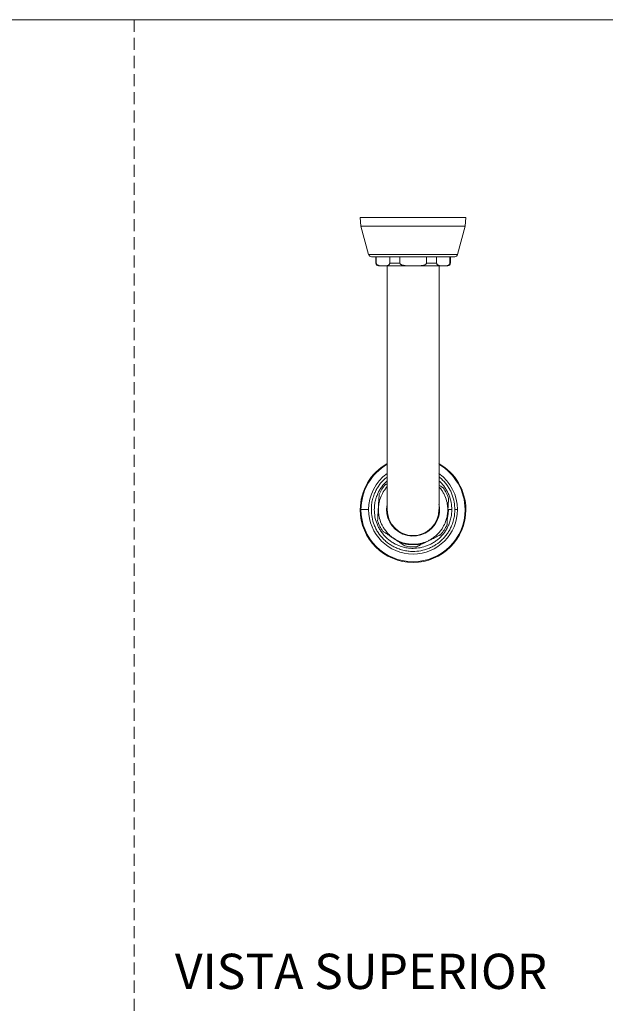
# Model space of a CAD drawing. Units: millimetres. Extents: x 0 to 297, y 0 to 210.
# Drawn here: x 87 to 149, y 107 to 210 of the extents above; entities that cross this region are included whole.
import ezdxf

# ---------------------------------------------------------------- set-up
doc = ezdxf.new("R2010")
doc.units = ezdxf.units.MM
doc.linetypes.add('HIDDEN', pattern=[1.905, 1.27, -0.635])
doc.layers.add('LÍNEAS_GUÍA', color=7, linetype='Continuous')
doc.styles.add('SLDTEXTSTYLE1', font='TXT', dxfattribs={"width": 0.605})

msp = doc.modelspace()

# ---------------------------------------------------------------- linework, layer by layer
at = {"color": 7, "linetype": 'HIDDEN', "lineweight": 18}
msp.add_line((99, 210), (99, 0), dxfattribs=at)
at = {"color": 7, "linetype": 'Continuous', "lineweight": 18}
for p, q in [((133.86, 189.22), (122.75, 189.22)), ((122.75, 189.22), (122.83, 188.31)), ((133.78, 188.31), (122.83, 188.31)), ((122.83, 188.31), (123.63, 185.32)), ((132.97, 185.32), (133.78, 188.31)), ((133.78, 188.31), (133.86, 189.22)), ((123.63, 185.32), (132.97, 185.32)), ((124.39, 185.1), (124.39, 184.41)), ((124.39, 184.41), (124.44, 184.41)), ((124.44, 184.41), (124.44, 185.1)), ((125.85, 185.1), (125.85, 184.41)), ((125.85, 184.41), (126.92, 184.41)), ((126.92, 184.41), (126.92, 185.1)), ((129.71, 185.1), (129.71, 184.41)), ((129.71, 184.41), (130.78, 184.41)), ((130.78, 184.41), (130.78, 185.1)), ((132.17, 185.1), (132.17, 184.41)), ((132.17, 184.41), (132.22, 184.41)), ((132.22, 184.41), (132.22, 185.1)), ((125.58, 184.14), (125.58, 168.5)), ((131.03, 168.5), (131.03, 184.14)), ((125.58, 168.5), (125.58, 158.52)), ((131.03, 158.52), (131.03, 168.5)), ((122.75, 158.52), (122.83, 158.52)), ((122.83, 158.52), (123.63, 158.52)), ((131.98, 158.52), (132.01, 158.52)), ((132.01, 158.52), (132.37, 158.52)), ((132.69, 158.52), (132.97, 158.52))]:
    msp.add_line(p, q, dxfattribs=at)
at = {"color": 7, "linetype": 'Continuous', "lineweight": 18, "flags": 128}
for points in [[(132.01, 158.52), (131.99, 158.09), (131.92, 157.69)], [(126.72, 155.18), (127.07, 155.04), (127.52, 154.91)], [(129.09, 154.91), (129.54, 155.04), (129.62, 155.07)]]:
    msp.add_lwpolyline(points, dxfattribs=at)
at = {"color": 7, "linetype": 'Continuous', "lineweight": 18}
for centre, radius, start, end in [((123.92, 185.39), 0.29, 195, 270), ((132.69, 185.39), 0.29, 270, 345), ((124.66, 184.41), 0.272, 180, 270), ((131.94, 184.41), 0.272, 270, 0), ((128.3, 158.52), 5.55, 119.3535, 180.0206), ((128.3, 158.52), 5.47, 119.8219, 180.0206), ((128.3, 158.52), 5.55, 0.0206, 60.6465), ((128.3, 158.52), 5.47, 0.0206, 60.1781), ((128.3, 158.52), 4.67, 125.648, 180.0206), ((128.3, 158.52), 4.67, 0.0206, 54.352), ((128.3, 158.52), 3.91, 137.5783, 155.7567), ((128.3, 158.52), 3.91, 17.5783, 35.7567), ((128.3, 158.52), 5.55, 180.0206, 0.0206), ((128.3, 158.52), 5.47, 180.0206, 0.0206), ((128.3, 158.52), 4.67, 180.0206, 0.0206), ((128.3, 158.52), 2.78, 168.6351, 326.6675), ((128.3, 158.52), 2.72, 180, 0), ((128.3, 158.52), 2.78, 326.6675, 11.3649), ((128.3, 158.52), 3.67, 354.3525, 0.0206), ((128.3, 158.52), 3.91, 197.5783, 215.7567), ((128.3, 158.52), 3.91, 317.5783, 335.7567), ((128.3, 158.52), 3.91, 257.5783, 275.7567), ((128.3, 158.52), 3.67, 264.3525, 275.6887)]:
    msp.add_arc(centre, radius, start, end, dxfattribs=at)
for points, knots in [([(123.92, 185.1), (123.92, 185.1), (123.93, 185.1), (124.04, 185.1), (124.2, 185.1), (124.4, 185.1), (124.63, 185.1), (124.89, 185.1), (125.3, 185.1), (125.77, 185.1), (126.28, 185.1), (126.81, 185.1), (127.49, 185.1), (128.22, 185.1), (128.85, 185.1), (129.39, 185.1), (129.89, 185.1), (130.33, 185.1), (130.71, 185.1), (131.08, 185.1), (131.53, 185.1), (131.91, 185.1), (132.21, 185.1), (132.45, 185.1), (132.65, 185.1), (132.68, 185.1), (132.69, 185.1)], [0, 0, 0, 0, 0.038831, 0.078865, 0.120021, 0.152199, 0.184373, 0.217236, 0.250094, 0.315727, 0.347906, 0.380079, 0.441783, 0.5, 0.538832, 0.578865, 0.620021, 0.652199, 0.684373, 0.717236, 0.750094, 0.815727, 0.847906, 0.880079, 0.941783, 1, 1, 1, 1]), ([(125.85, 184.41), (125.85, 184.4), (125.85, 184.37), (125.83, 184.33), (125.8, 184.27), (125.71, 184.2), (125.57, 184.15), (125.35, 184.14), (125.12, 184.14), (124.89, 184.14), (124.74, 184.16), (124.63, 184.19), (124.55, 184.23), (124.49, 184.28), (124.46, 184.32), (124.45, 184.37), (124.44, 184.39), (124.44, 184.41), (124.44, 184.41)], [0, 0, 0, 0, 0.012208, 0.027226, 0.051789, 0.103389, 0.218669, 0.334776, 0.544155, 0.684975, 0.780071, 0.845514, 0.911158, 0.947202, 0.970247, 0.98512, 0.996951, 1, 1, 1, 1]), ([(129.71, 184.41), (129.71, 184.4), (129.71, 184.37), (129.68, 184.33), (129.61, 184.27), (129.43, 184.2), (129.15, 184.15), (128.72, 184.14), (128.26, 184.14), (127.81, 184.14), (127.52, 184.16), (127.29, 184.19), (127.13, 184.23), (127.02, 184.28), (126.96, 184.32), (126.93, 184.37), (126.92, 184.39), (126.92, 184.41), (126.92, 184.41)], [0, 0, 0, 0, 0.012208, 0.027226, 0.051789, 0.103389, 0.218669, 0.334776, 0.544155, 0.684975, 0.780071, 0.845514, 0.911158, 0.947202, 0.970247, 0.98512, 0.996951, 1, 1, 1, 1]), ([(132.17, 184.41), (132.17, 184.4), (132.17, 184.37), (132.15, 184.33), (132.12, 184.27), (132.03, 184.2), (131.89, 184.15), (131.67, 184.14), (131.44, 184.14), (131.23, 184.14), (131.08, 184.16), (130.97, 184.19), (130.89, 184.23), (130.83, 184.28), (130.8, 184.32), (130.79, 184.37), (130.78, 184.39), (130.78, 184.41), (130.78, 184.41)], [0, 0, 0, 0, 0.012208, 0.027226, 0.051789, 0.103389, 0.218669, 0.334776, 0.544155, 0.684975, 0.780071, 0.845514, 0.911158, 0.947202, 0.970247, 0.98512, 0.996951, 1, 1, 1, 1]), ([(124.66, 184.14), (124.67, 184.14), (124.68, 184.14), (124.77, 184.14), (124.91, 184.14), (125.07, 184.14), (125.33, 184.14), (125.64, 184.14), (126.02, 184.14), (126.32, 184.14), (126.64, 184.14), (127.08, 184.14), (127.64, 184.14), (128.25, 184.14), (128.77, 184.14), (129.22, 184.14), (129.63, 184.14), (129.99, 184.14), (130.42, 184.14), (130.81, 184.14), (131.14, 184.14), (131.36, 184.14), (131.55, 184.14), (131.74, 184.14), (131.91, 184.14), (131.93, 184.14), (131.94, 184.14)], [0, 0, 0, 0, 0.038828, 0.07886, 0.120021, 0.152193, 0.184373, 0.250006, 0.282863, 0.315727, 0.3479, 0.380079, 0.441783, 0.5, 0.538826, 0.57886, 0.620021, 0.652193, 0.684373, 0.750006, 0.782863, 0.815727, 0.8479, 0.880079, 0.941783, 1, 1, 1, 1]), ([(123.92, 158.52), (123.92, 158.7), (123.93, 159.06), (124.04, 159.6), (124.2, 160.1), (124.4, 160.54), (124.62, 160.93), (124.89, 161.29), (125.2, 161.65), (125.45, 161.84), (125.58, 161.94)], [0, 0, 0, 0, 0.135796, 0.275803, 0.419728, 0.532261, 0.644775, 0.759703, 0.874611, 1, 1, 1, 1]), ([(124.23, 158.52), (124.24, 158.69), (124.25, 159.02), (124.35, 159.53), (124.5, 159.99), (124.68, 160.4), (124.96, 160.87), (125.27, 161.26), (125.53, 161.49), (125.58, 161.54)], [0, 0, 0, 0, 0.145635, 0.295785, 0.450167, 0.57084, 0.691535, 0.937709, 1, 1, 1, 1]), ([(131.03, 161.96), (131.04, 161.95), (131.18, 161.85), (131.52, 161.53), (131.91, 161.06), (132.21, 160.55), (132.45, 160.02), (132.65, 159.34), (132.68, 158.79), (132.69, 158.52)], [0, 0, 0, 0, 0.0140413, 0.1286119, 0.357466, 0.4696686, 0.5818521, 0.7970057, 1, 1, 1, 1]), ([(131.03, 161.53), (131.08, 161.49), (131.24, 161.36), (131.47, 161.09), (131.71, 160.76), (131.92, 160.4), (132.15, 159.91), (132.33, 159.28), (132.36, 158.77), (132.37, 158.52)], [0, 0, 0, 0, 0.058981, 0.182662, 0.306366, 0.427471, 0.548598, 0.780862, 1, 1, 1, 1]), ([(131.35, 156.52), (131.26, 156.4), (131.09, 156.16), (130.77, 155.83), (130.43, 155.56), (130.09, 155.34), (129.64, 155.12), (129.17, 154.97), (128.67, 154.89), (128.3, 154.88), (127.93, 154.9), (127.45, 154.97), (126.89, 155.14), (126.36, 155.43), (125.94, 155.74), (125.61, 156.06), (125.34, 156.4), (125.12, 156.74), (124.9, 157.18), (124.75, 157.66), (124.68, 158.16), (124.66, 158.53), (124.68, 158.9), (124.75, 159.37), (124.92, 159.93), (125.15, 160.33), (125.26, 160.52)], [0, 0, 0, 0, 0.038828, 0.07886, 0.120021, 0.152193, 0.184373, 0.250006, 0.282863, 0.315727, 0.3479, 0.380079, 0.441783, 0.5, 0.538826, 0.57886, 0.620021, 0.652193, 0.684373, 0.750006, 0.782863, 0.815727, 0.8479, 0.880079, 0.941783, 1, 1, 1, 1]), ([(125.26, 160.52), (125.35, 160.65), (125.44, 160.79), (125.56, 160.91), (125.58, 160.93)], [0, 0, 0, 0, 0.851898, 1, 1, 1, 1]), ([(125.58, 161.24), (125.58, 161.24), (125.55, 161.23), (125.5, 161.2), (125.45, 161.18), (125.42, 161.16), (125.42, 161.16), (125.42, 161.16), (125.42, 161.16)], [0, 0, 0, 0, 0.014056, 0.414061, 0.669804, 0.834866, 0.966163, 1, 1, 1, 1]), ([(131.48, 160.81), (131.48, 160.81), (131.47, 160.81), (131.45, 160.83), (131.39, 160.86), (131.25, 160.96), (131.12, 161.05), (131.03, 161.11)], [0, 0, 0, 0, 0.057449, 0.12812, 0.243704, 0.486522, 1, 1, 1, 1]), ([(131.03, 160.93), (131.11, 160.83), (131.28, 160.63), (131.48, 160.3), (131.7, 159.86), (131.86, 159.38), (131.93, 158.89), (131.95, 158.51), (131.93, 158.14), (131.86, 157.67), (131.69, 157.11), (131.46, 156.71), (131.35, 156.52)], [0, 0, 0, 0, 0.086482, 0.163829, 0.241192, 0.398983, 0.477976, 0.556985, 0.634332, 0.711695, 0.860039, 1, 1, 1, 1]), ([(124.74, 160.13), (124.74, 160.13), (124.74, 160.12), (124.74, 160.1), (124.73, 160.02), (124.72, 159.85), (124.71, 159.57), (124.68, 159.13), (124.65, 158.67), (124.63, 158.23), (124.61, 157.93), (124.6, 157.71), (124.59, 157.55), (124.58, 157.44), (124.58, 157.38), (124.58, 157.35), (124.58, 157.34), (124.58, 157.34), (124.58, 157.34)], [0, 0, 0, 0, 0.0122082, 0.0272263, 0.0517886, 0.1033889, 0.2186687, 0.3347761, 0.5441554, 0.6849749, 0.7800713, 0.8455137, 0.9111582, 0.947202, 0.9702466, 0.98512, 0.996951, 1, 1, 1, 1]), ([(131.87, 156.92), (131.87, 156.92), (131.87, 156.92), (131.87, 156.95), (131.88, 157.02), (131.89, 157.2), (131.9, 157.48), (131.93, 157.91), (131.96, 158.37), (131.98, 158.81), (132, 159.11), (132.01, 159.33), (132.02, 159.5), (132.03, 159.61), (132.03, 159.67), (132.03, 159.69), (132.03, 159.7), (132.03, 159.7), (132.03, 159.7)], [0, 0, 0, 0, 0.0122082, 0.0272263, 0.0517886, 0.1033889, 0.2186687, 0.3347761, 0.5441554, 0.6849749, 0.7800713, 0.8455137, 0.9111582, 0.947202, 0.9702466, 0.98512, 0.996951, 1, 1, 1, 1]), ([(132.69, 158.52), (132.69, 158.35), (132.67, 157.98), (132.57, 157.44), (132.41, 156.94), (132.21, 156.5), (131.98, 156.11), (131.72, 155.75), (131.31, 155.3), (130.84, 154.92), (130.33, 154.62), (129.8, 154.38), (129.13, 154.18), (128.39, 154.12), (127.77, 154.15), (127.22, 154.26), (126.73, 154.42), (126.28, 154.62), (125.9, 154.84), (125.53, 155.11), (125.08, 155.51), (124.7, 155.98), (124.4, 156.5), (124.16, 157.03), (123.96, 157.7), (123.93, 158.25), (123.92, 158.52)], [0, 0, 0, 0, 0.0388307, 0.0788654, 0.1200207, 0.1521994, 0.1843726, 0.217236, 0.2500938, 0.3157271, 0.3479057, 0.380079, 0.4417831, 0.5, 0.5388319, 0.5788654, 0.6200207, 0.6521994, 0.6843726, 0.717236, 0.7500938, 0.8157271, 0.8479057, 0.880079, 0.9417831, 1, 1, 1, 1]), ([(132.37, 158.52), (132.37, 158.36), (132.36, 158.02), (132.26, 157.52), (132.11, 157.06), (131.92, 156.65), (131.65, 156.17), (131.29, 155.73), (130.88, 155.36), (130.54, 155.11), (130.18, 154.9), (129.69, 154.68), (129.07, 154.5), (128.39, 154.44), (127.8, 154.47), (127.3, 154.57), (126.84, 154.72), (126.43, 154.9), (125.95, 155.18), (125.52, 155.53), (125.14, 155.95), (124.89, 156.29), (124.68, 156.65), (124.46, 157.13), (124.27, 157.76), (124.25, 158.27), (124.23, 158.52)], [0, 0, 0, 0, 0.038828, 0.07886, 0.120021, 0.152194, 0.184373, 0.250006, 0.282863, 0.315727, 0.3479, 0.380079, 0.441783, 0.5, 0.538827, 0.57886, 0.620021, 0.652194, 0.684373, 0.750006, 0.782863, 0.815727, 0.8479, 0.880079, 0.941783, 1, 1, 1, 1]), ([(125.13, 156.24), (125.13, 156.24), (125.13, 156.23), (125.16, 156.22), (125.22, 156.18), (125.37, 156.08), (125.6, 155.93), (125.96, 155.69), (126.35, 155.43), (126.72, 155.19), (126.97, 155.03), (127.15, 154.91), (127.29, 154.82), (127.38, 154.75), (127.43, 154.72), (127.46, 154.71), (127.46, 154.7), (127.46, 154.7), (127.46, 154.7)], [0, 0, 0, 0, 0.012208, 0.027226, 0.051789, 0.103389, 0.218669, 0.334776, 0.544155, 0.684975, 0.780071, 0.845514, 0.911158, 0.947202, 0.970247, 0.98512, 0.996951, 1, 1, 1, 1]), ([(128.7, 154.63), (128.7, 154.63), (128.7, 154.63), (128.73, 154.65), (128.79, 154.68), (128.95, 154.76), (129.2, 154.88), (129.59, 155.08), (130, 155.29), (130.4, 155.48), (130.66, 155.62), (130.86, 155.72), (131.01, 155.79), (131.11, 155.84), (131.16, 155.87), (131.18, 155.88), (131.19, 155.88), (131.19, 155.88), (131.19, 155.88)], [0, 0, 0, 0, 0.012208, 0.027226, 0.051789, 0.103389, 0.218669, 0.334776, 0.544155, 0.684975, 0.780071, 0.845514, 0.911158, 0.947202, 0.970247, 0.98512, 0.996951, 1, 1, 1, 1]), ([(127.52, 154.91), (127.58, 154.9), (127.68, 154.88), (127.82, 154.87), (127.9, 154.86), (127.94, 154.87), (127.94, 154.87)], [0, 0, 0, 0, 0.305577, 0.611403, 0.912282, 1, 1, 1, 1]), ([(128.67, 154.87), (128.7, 154.87), (128.75, 154.86), (128.89, 154.87), (129, 154.89), (129.07, 154.91), (129.09, 154.91)], [0, 0, 0, 0, 0.301357, 0.602786, 0.902979, 1, 1, 1, 1])]:
    msp.add_open_spline(points, degree=3, knots=knots, dxfattribs=at)
at = {"layer": 'LÍNEAS_GUÍA', "color": 7, "lineweight": 18}
msp.add_line((0, 210), (297, 210), dxfattribs=at)

# ---------------------------------------------------------------- texts
at = {"color": 7, "linetype": 'Continuous', "lineweight": 0, "insert": (122.84, 111.86), "char_height": 3.7042, "attachment_point": 2, "style": 'SLDTEXTSTYLE1'}
msp.add_mtext('VISTA SUPERIOR', dxfattribs=at)

doc.saveas('drawing.dxf')
